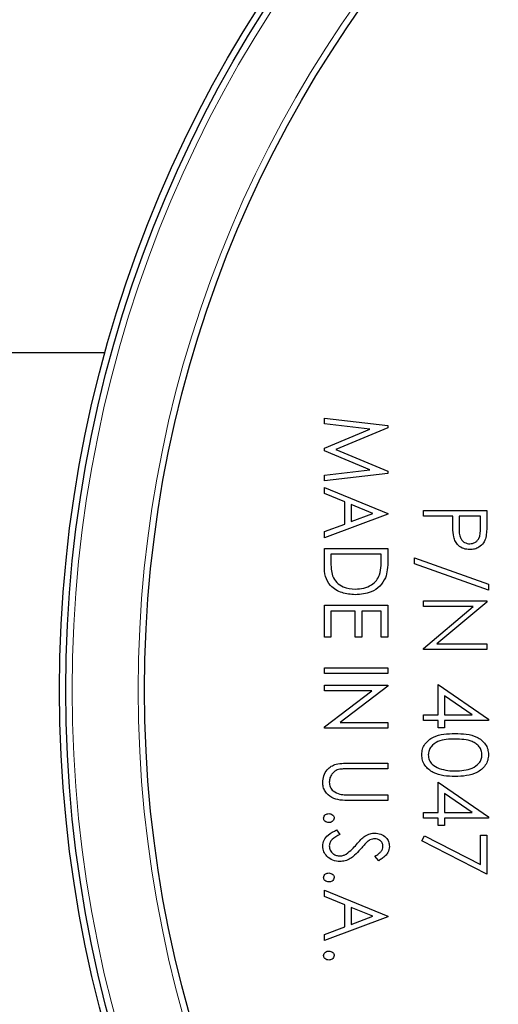
# Model space of a CAD drawing. Units: inches. Extents: x 0.5 to 30.5, y 0.5 to 21.
# Drawn here: x 11.6 to 11.7, y 7.8 to 8.1 of the extents above; entities that cross this region are included whole.
import ezdxf

# ---------------------------------------------------------------- set-up
doc = ezdxf.new("R2010")
doc.units = ezdxf.units.IN
doc.header["$MEASUREMENT"] = 0

msp = doc.modelspace()

# ---------------------------------------------------------------- linework, layer by layer
at = {"color": 7, "linetype": 'Continuous', "lineweight": 30}
for p, q in [((11.5757079061, 7.9722872956), (11.5015744825, 7.9722872956)), ((11.6332990364, 7.9551130229), (11.6499657505, 7.9531966006)), ((11.6332990364, 7.9536041337), (11.6332990364, 7.9551130229)), ((11.6452648448, 7.9522286118), (11.6332990364, 7.9536041337)), ((11.6332990364, 7.9472404383), (11.6452648448, 7.9522286118)), ((11.6499657505, 7.9525892121), (11.6362905129, 7.9468864868)), ((11.6499657505, 7.9531966006), (11.6499657505, 7.9525892121)), ((11.6332990364, 7.9465125889), (11.6332990364, 7.9472404383)), ((11.6452648448, 7.941544753), (11.6332990364, 7.9465125889)), ((11.6362905129, 7.9468864868), (11.6499657505, 7.9412076191)), ((11.6332990364, 7.9401657111), (11.6452648448, 7.941544753)), ((11.6499657505, 7.940579893), (11.6332990364, 7.9386599508)), ((11.6332990364, 7.9386599508), (11.6332990364, 7.9401657111)), ((11.6499657505, 7.9412076191), (11.6499657505, 7.940579893)), ((11.6332990364, 7.9369508149), (11.6499657505, 7.9301130984)), ((11.6332990364, 7.9353015184), (11.6332990364, 7.9369508149)), ((11.6386409658, 7.9331113215), (11.6332990364, 7.9353015184)), ((11.6386409658, 7.927308473), (11.6386409658, 7.9331113215)), ((11.6403502971, 7.9324069385), (11.6403502971, 7.9279463679)), ((11.6460561512, 7.9300665567), (11.6403502971, 7.9324069385)), ((11.6499657505, 7.9298995542), (11.6332990364, 7.9237028613)), ((11.6403502971, 7.9279463679), (11.6460561512, 7.9300665567)), ((11.6499657505, 7.9301130984), (11.6499657505, 7.9298995542)), ((11.6592990205, 7.9293653026), (11.6592990205, 7.9308608942)), ((11.6592990205, 7.9308608942), (11.6759657346, 7.9308608942)), ((11.6669914027, 7.9293653026), (11.6592990205, 7.9293653026)), ((11.6669914027, 7.9281732097), (11.6669914027, 7.9293653026)), ((11.6687007341, 7.9293653026), (11.6686640678, 7.9264472563)), ((11.6742563055, 7.9293653026), (11.6687007341, 7.9293653026)), ((11.6742563055, 7.9263170178), (11.6742563055, 7.9293653026)), ((11.6759657346, 7.9308608942), (11.6759657346, 7.9275924164)), ((11.6332990364, 7.9253255626), (11.6386409658, 7.927308473)), ((11.6332990364, 7.9237028613), (11.6332990364, 7.9253255626)), ((11.6332990364, 7.9209252223), (11.6499657505, 7.9209252223)), ((11.6332990364, 7.9163242443), (11.6332990364, 7.9209252223)), ((11.6499657505, 7.9209252223), (11.6499657505, 7.9179269992)), ((11.6350084655, 7.9194292396), (11.6350084655, 7.917783463)), ((11.6482563214, 7.9194292396), (11.6350084655, 7.9194292396)), ((11.6482563214, 7.9184209668), (11.6482563214, 7.9194292396)), ((11.6569486654, 7.9184678996), (11.6763931163, 7.9114968157)), ((11.6569486654, 7.9168921311), (11.6569486654, 7.9184678996)), ((11.6763931163, 7.9099206561), (11.6569486654, 7.9168921311)), ((11.6763931163, 7.9114968157), (11.6763931163, 7.9099206561)), ((11.6332990364, 7.8976344336), (11.6332990364, 7.9059677418)), ((11.6332990364, 7.9059677418), (11.6499657505, 7.9059677418)), ((11.6499657505, 7.9059677418), (11.6499657505, 7.8976344336)), ((11.6592990205, 7.9071430171), (11.6759657346, 7.9071430171)), ((11.6592990205, 7.9056474255), (11.6592990205, 7.9071430171)), ((11.6592990205, 7.8946631968), (11.6723866204, 7.9056474255)), ((11.6723866204, 7.9056474255), (11.6592990205, 7.9056474255)), ((11.6759657346, 7.9068293496), (11.6628481172, 7.8958181346)), ((11.6759657346, 7.9071430171), (11.6759657346, 7.9068293496)), ((11.6350084655, 7.9044721501), (11.6350084655, 7.8976344336)), ((11.6414187026, 7.9044721501), (11.6350084655, 7.9044721501)), ((11.6414187026, 7.8976344336), (11.6414187026, 7.9044721501)), ((11.6431281317, 7.9044721501), (11.6431281317, 7.8976344336)), ((11.6482563214, 7.9044721501), (11.6431281317, 7.9044721501)), ((11.6482563214, 7.8976344336), (11.6482563214, 7.9044721501)), ((11.6350084655, 7.8976344336), (11.6332990364, 7.8976344336)), ((11.6431281317, 7.8976344336), (11.6414187026, 7.8976344336)), ((11.6499657505, 7.8976344336), (11.6482563214, 7.8976344336)), ((11.6628481172, 7.8958181346), (11.6759657346, 7.8958181346)), ((11.6759657346, 7.8958181346), (11.6759657346, 7.8943225429)), ((11.6592990205, 7.8943225429), (11.6592990205, 7.8946631968)), ((11.6759657346, 7.8943225429), (11.6592990205, 7.8943225429)), ((11.6332990364, 7.8895146696), (11.6499657505, 7.8895146696)), ((11.6332990364, 7.888019078), (11.6332990364, 7.8895146696)), ((11.6499657505, 7.888019078), (11.6332990364, 7.888019078)), ((11.6499657505, 7.8895146696), (11.6499657505, 7.888019078)), ((11.6332990364, 7.8850275037), (11.6499657505, 7.8850275037)), ((11.6332990364, 7.883531912), (11.6332990364, 7.8850275037)), ((11.6499657505, 7.8847138362), (11.6374824103, 7.8751986039)), ((11.6499657505, 7.8850275037), (11.6499657505, 7.8847138362)), ((11.6631452605, 7.8851346669), (11.6763931163, 7.8760367453)), ((11.6631452605, 7.8772284471), (11.6631452605, 7.8851346669)), ((11.6457456126, 7.883531912), (11.6332990364, 7.883531912)), ((11.6332990364, 7.874043275), (11.6457456126, 7.883531912)), ((11.6648545918, 7.882196283), (11.6648545918, 7.8772284471)), ((11.6720928993, 7.8772284471), (11.6648545918, 7.882196283)), ((11.6592990205, 7.8757328555), (11.6592990205, 7.8772284471)), ((11.6592990205, 7.8772284471), (11.6631452605, 7.8772284471)), ((11.6648545918, 7.8772284471), (11.6720928993, 7.8772284471)), ((11.6374824103, 7.8751986039), (11.6499657505, 7.8751986039)), ((11.6499657505, 7.8751986039), (11.6499657505, 7.8737030123)), ((11.6631452605, 7.8757328555), (11.6592990205, 7.8757328555)), ((11.6631452605, 7.8738097844), (11.6631452605, 7.8757328555)), ((11.6763931163, 7.8757328555), (11.6648545918, 7.8757328555)), ((11.6648545918, 7.8757328555), (11.6648545918, 7.8738097844)), ((11.6763931163, 7.8760367453), (11.6763931163, 7.8757328555)), ((11.6332990364, 7.8737030123), (11.6332990364, 7.874043275)), ((11.6499657505, 7.8737030123), (11.6332990364, 7.8737030123)), ((11.6648545918, 7.8738097844), (11.6631452605, 7.8738097844)), ((11.6398996446, 7.8645147451), (11.6499657505, 7.8645147451)), ((11.6499657505, 7.8645147451), (11.6499657505, 7.8630191535)), ((11.6499657505, 7.8630191535), (11.6399797236, 7.8630191535)), ((11.6631452605, 7.8594933275), (11.6763931163, 7.850395406)), ((11.6631452605, 7.8515874988), (11.6631452605, 7.8594933275)), ((11.6399797236, 7.8561814369), (11.6499657505, 7.8561814369)), ((11.6499657505, 7.8561814369), (11.6499657505, 7.8546858453)), ((11.6720928993, 7.8515874988), (11.6648545918, 7.8565553348)), ((11.6648545918, 7.8565553348), (11.6648545918, 7.8515874988)), ((11.6499657505, 7.8546858453), (11.6398996446, 7.8546858453)), ((11.6592990205, 7.8500919072), (11.6592990205, 7.8515874988)), ((11.6592990205, 7.8515874988), (11.6631452605, 7.8515874988)), ((11.6648545918, 7.8515874988), (11.6720928993, 7.8515874988)), ((11.6631452605, 7.8500919072), (11.6592990205, 7.8500919072)), ((11.6631452605, 7.8481688361), (11.6631452605, 7.8500919072)), ((11.6648545918, 7.8500919072), (11.6648545918, 7.8481688361)), ((11.6763931163, 7.8500919072), (11.6648545918, 7.8500919072)), ((11.6763931163, 7.850395406), (11.6763931163, 7.8500919072)), ((11.6365142259, 7.8469935608), (11.6373589184, 7.8457549262)), ((11.6648545918, 7.8481688361), (11.6631452605, 7.8481688361)), ((11.6742563055, 7.8378788217), (11.6742563055, 7.8456047413)), ((11.6742563055, 7.8456047413), (11.6759657346, 7.8456047413)), ((11.6759657346, 7.8456047413), (11.6759657346, 7.835348362)), ((11.6588717365, 7.8441087586), (11.6595828661, 7.8454009748)), ((11.6759657346, 7.835348362), (11.6588717365, 7.8441087586)), ((11.6595828661, 7.8454009748), (11.6742563055, 7.8378788217)), ((11.6475718848, 7.8388737968), (11.6465468922, 7.8400623698)), ((11.6332990364, 7.8311815124), (11.6499657505, 7.8243437958)), ((11.6332990364, 7.8295322159), (11.6332990364, 7.8311815124)), ((11.6386409658, 7.8273420189), (11.6332990364, 7.8295322159)), ((11.6386409658, 7.8215395615), (11.6386409658, 7.8273420189)), ((11.6460561512, 7.8242972541), (11.6403502971, 7.826637636)), ((11.6403502971, 7.826637636), (11.6403502971, 7.8221770653)), ((11.6499657505, 7.8241302516), (11.6332990364, 7.8179335587)), ((11.6403502971, 7.8221770653), (11.6460561512, 7.8242972541)), ((11.6499657505, 7.8243437958), (11.6499657505, 7.8241302516)), ((11.6332990364, 7.81955626), (11.6386409658, 7.8215395615)), ((11.6332990364, 7.8179335587), (11.6332990364, 7.81955626))]:
    msp.add_line(p, q, dxfattribs=at)
for radius in [0.333333333333333, 0.3316666666666661, 0.3109999999999999]:
    msp.add_circle((11.8970667396, 7.8837456135), radius, dxfattribs=at)
at = {"color": 8, "linetype": 'Continuous', "lineweight": 0}
for radius in [0.3300000000000001, 0.312666666666666]:
    msp.add_circle((11.8970667396, 7.8837456135), radius, dxfattribs=at)
at = {"color": 7, "linetype": 'Continuous', "lineweight": 30}
for points, knots in [([(11.66726517732486, 7.923930094251681), (11.66716591826088, 7.924718885945687), (11.66698858218876, 7.926128139822662), (11.66699054050708, 7.927548054007222), (11.66699140270975, 7.928173209679295)], [0, 0, 0, 0, 0.5597229192643404, 1, 1, 1, 1]), ([(11.66866406783142, 7.926447256284323), (11.66866061786712, 7.925431820164124), (11.66865630055156, 7.92416109450616), (11.66948989632766, 7.92293054733662), (11.67025557717745, 7.922289290165823), (11.67099637662296, 7.922175858352328), (11.67148854186952, 7.922100497609561)], [0, 0, 0, 0, 0.4997214093284198, 0.6253557501416752, 0.7510974384205168, 1, 1, 1, 1]), ([(11.67148854186952, 7.922100497609561), (11.67196676827472, 7.922176061624153), (11.67268649372008, 7.922289784629543), (11.67343790481976, 7.922903443298783), (11.67428203655416, 7.924080394022513), (11.67426773385793, 7.925323626810216), (11.67425630545164, 7.92631701778885)], [0, 0, 0, 0, 0.2489734597311605, 0.3747023005035084, 0.5003630053973648, 1, 1, 1, 1]), ([(11.67596573459305, 7.927592416388669), (11.67596800242119, 7.926879884087323), (11.67597204977141, 7.925608241093841), (11.67579373103556, 7.924349690206388), (11.67571532859688, 7.923796335796871)], [0, 0, 0, 0, 0.5603241672365615, 1, 1, 1, 1]), ([(11.67149528845825, 7.920604514891281), (11.67094559658823, 7.920644216809002), (11.66984802847473, 7.920723489509424), (11.66851059713261, 7.921558597495601), (11.66764760498315, 7.922693984157422), (11.66739273010326, 7.923517809016771), (11.66726517732486, 7.923930094251683)], [0, 0, 0, 0, 0.2801087211960756, 0.5592922461955724, 0.7794466897392656, 1, 1, 1, 1]), ([(11.67571532859688, 7.923796335796871), (11.675532586861, 7.923289976430207), (11.67516710738598, 7.92227726877142), (11.67403975161693, 7.921230240055934), (11.67275912172047, 7.920678040003849), (11.67191680406092, 7.920629037099283), (11.67149528845825, 7.920604514891282)], [0, 0, 0, 0, 0.2797016175049784, 0.5593971176821869, 0.779511936652014, 1, 1, 1, 1]), ([(11.64778894898258, 7.914017497651733), (11.647955759841, 7.914830834219897), (11.64825393874144, 7.916284695232722), (11.64825559268628, 7.917767632343416), (11.64825632136123, 7.918420966782482)], [0, 0, 0, 0, 0.559432133463407, 1, 1, 1, 1]), ([(11.64142202697825, 7.908745771884492), (11.64024117330336, 7.908840738990265), (11.63788407288444, 7.909030302701296), (11.63491326577141, 7.910766986216876), (11.63339389815356, 7.913527055479483), (11.63333074749794, 7.915389178518191), (11.63329903637128, 7.916324244337331)], [0, 0, 0, 0, 0.2806046668462966, 0.5601145949217464, 0.7791113701520324, 1, 1, 1, 1]), ([(11.6350084655127, 7.917783463035868), (11.63500616842673, 7.917008754812805), (11.63500207107051, 7.915626892929907), (11.63530112599221, 7.914279167558011), (11.63543252283618, 7.913687012580636)], [0, 0, 0, 0, 0.5606263785475549, 1, 1, 1, 1]), ([(11.64996575050265, 7.917926999155505), (11.64996438818719, 7.917032033784479), (11.64996195777129, 7.91543538591315), (11.64954712342406, 7.913895837823667), (11.64936481522248, 7.913219249095391)], [0, 0, 0, 0, 0.5605277075149476, 1, 1, 1, 1]), ([(11.63543252283618, 7.913687012580636), (11.63575574205985, 7.913074146515777), (11.63640294832699, 7.911846958498962), (11.63856924422015, 7.910487444708264), (11.64034238614183, 7.910334671409433), (11.64142535138429, 7.910241363496179)], [0, 0, 0, 0, 0.2797033731413427, 0.5600711924900983, 1, 1, 1, 1]), ([(11.64936481522248, 7.913219249095391), (11.64892134000286, 7.912424354808071), (11.64803334377801, 7.910832691745374), (11.64517160288348, 7.909083468979294), (11.6428437899969, 7.908873819763246), (11.64142202697825, 7.908745771884492)], [0, 0, 0, 0, 0.2797009516436198, 0.5600614829343569, 1, 1, 1, 1]), ([(11.64142535138429, 7.910241363496179), (11.64216579831573, 7.91028290623897), (11.64364516867443, 7.910365906248413), (11.64557185496017, 7.911175776807315), (11.64706036346918, 7.912421914666083), (11.64754611987279, 7.913485708329991), (11.64778894898258, 7.914017497651733)], [0, 0, 0, 0, 0.2804021642687495, 0.5602273879735133, 0.7801581387404188, 1, 1, 1, 1]), ([(11.65887173650882, 7.866741706007935), (11.65891133455733, 7.867228104069172), (11.65899053141593, 7.868200909546436), (11.65986286982545, 7.869970868044621), (11.66266345182841, 7.872159832319578), (11.6656396397856, 7.872252178264427), (11.66762567982697, 7.872313801638611)], [0, 0, 0, 0, 0.1255480825639603, 0.2510985797675947, 0.5002505792585376, 1, 1, 1, 1]), ([(11.66762567982697, 7.872313801638611), (11.66961570339321, 7.872249245639728), (11.67210638966033, 7.872168448234811), (11.67461021939764, 7.870615719206491), (11.67560449313203, 7.869533553057858), (11.67627419908343, 7.868203246663915), (11.67635347677919, 7.867228891925265), (11.67639311632257, 7.866741706007935)], [0, 0, 0, 0, 0.4987043195898661, 0.6241715029023026, 0.7494732783490554, 0.8747344413055358, 0.9999999999999999, 0.9999999999999999, 0.9999999999999999, 0.9999999999999999]), ([(11.6676324264157, 7.870818210026923), (11.66607439538696, 7.87080605428573), (11.66374155428896, 7.870787853484776), (11.66146641469796, 7.869187203611999), (11.66070424359867, 7.867835503773843), (11.66062211190757, 7.867072795799904), (11.66058106787359, 7.866691644364028)], [0, 0, 0, 0, 0.5002948317445072, 0.7490918493145431, 0.8746125579189958, 1, 1, 1, 1]), ([(11.67468368718115, 7.866691644364028), (11.67464559005739, 7.867073723796397), (11.67456936205103, 7.867838221231603), (11.67398299197349, 7.868851451224998), (11.67316384387053, 7.869660642226371), (11.67113380504214, 7.870763165358339), (11.66918784898594, 7.870793757452945), (11.6676324264157, 7.870818210026923)], [0, 0, 0, 0, 0.1251456765102065, 0.2504022478422585, 0.3755253856462125, 0.5008510564171835, 1, 1, 1, 1]), ([(11.66762567982697, 7.860989310237879), (11.66562545784001, 7.861082396947861), (11.66262658231629, 7.861221959185439), (11.6598631557735, 7.863487548022259), (11.65899082068037, 7.865271225787418), (11.6589114267872, 7.866251600828197), (11.65887173650882, 7.866741706007935)], [0, 0, 0, 0, 0.4993969831522853, 0.7487315903755248, 0.8743868989531635, 1, 1, 1, 1]), ([(11.66058106787359, 7.866691644364028), (11.66063821982018, 7.866236420959261), (11.66075258150947, 7.865325513795544), (11.66170382221775, 7.863918473761234), (11.6627835335958, 7.863419962383776), (11.66344240370809, 7.863115756784098)], [0, 0, 0, 0, 0.2802535879162804, 0.5607905881295426, 1, 1, 1, 1]), ([(11.67639311632257, 7.866741706007935), (11.67635380260148, 7.866251190050346), (11.67627517306174, 7.865270131964015), (11.67540544061423, 7.863481886634641), (11.67262505066516, 7.861228794498906), (11.66962592624164, 7.861085127801728), (11.66762567982697, 7.860989310237879)], [0, 0, 0, 0, 0.1255901021557936, 0.2511869050886666, 0.5005840049166576, 1, 1, 1, 1]), ([(11.6676324264157, 7.862484901849566), (11.6691799459954, 7.862546691814861), (11.67149785472753, 7.862639242178675), (11.67378877946713, 7.864199074202014), (11.6745632778148, 7.865547189414406), (11.67464356539498, 7.866310298807873), (11.67468368718115, 7.866691644364028)], [0, 0, 0, 0, 0.5000827349726961, 0.7490348770949529, 0.8745862189755693, 0.9999999999999999, 0.9999999999999999, 0.9999999999999999, 0.9999999999999999]), ([(11.63287175241841, 7.859449914687774), (11.63291875267319, 7.860051107767932), (11.63301265970718, 7.861252298256866), (11.6338814895815, 7.862729142801252), (11.6350504402992, 7.863766400566703), (11.63594162723042, 7.864082758928471), (11.63638731180637, 7.8642409704522)], [0, 0, 0, 0, 0.280100069353942, 0.5596430670321073, 0.7797765136979936, 1, 1, 1, 1]), ([(11.63638731180637, 7.8642409704522), (11.63703903228208, 7.864339640670771), (11.63820369287703, 7.864515969817618), (11.63938109348561, 7.86451511954472), (11.63989964456494, 7.864514745067311)], [0, 0, 0, 0, 0.5595797423981022, 1, 1, 1, 1]), ([(11.637762833694, 7.8629589230403), (11.63728144089982, 7.862877409634441), (11.63632150298752, 7.862714865014764), (11.63529349316961, 7.86176860435002), (11.63470686630068, 7.860662902670873), (11.63462298686731, 7.859907475305289), (11.63458108378318, 7.859530091539342)], [0, 0, 0, 0, 0.2803635024974091, 0.5590685164482924, 0.77972682567703, 0.9999999999999999, 0.9999999999999999, 0.9999999999999999, 0.9999999999999999]), ([(11.63997972363986, 7.863019153455624), (11.63956550405917, 7.863019697042605), (11.63882591884935, 7.863020667612107), (11.63808762931625, 7.86297778734907), (11.637762833694, 7.8629589230403)], [0, 0, 0, 0, 0.5600701246879008, 1, 1, 1, 1]), ([(11.66344240370809, 7.863115756784098), (11.66421069528995, 7.862903557702831), (11.66558365996609, 7.862524350316253), (11.66700600535565, 7.862496963424629), (11.6676324264157, 7.862484901849566)], [0, 0, 0, 0, 0.559585832919088, 1, 1, 1, 1]), ([(11.63989964456494, 7.854685845278267), (11.63824501859513, 7.854719125728231), (11.63576204646376, 7.854769067184058), (11.63361123481661, 7.856769792211795), (11.63294959598347, 7.858246361722906), (11.63289771038399, 7.859048574045087), (11.63287175241841, 7.859449914687774)], [0, 0, 0, 0, 0.4989406197900204, 0.7487224767168184, 0.8742877915252043, 1, 1, 1, 1]), ([(11.63458108378318, 7.859530091539342), (11.63463667579597, 7.859101944762762), (11.63474788435726, 7.858245462245673), (11.63569821654882, 7.856950632499919), (11.63675035314865, 7.856566177358565), (11.63739226019712, 7.856331621821671)], [0, 0, 0, 0, 0.2804354620378747, 0.5609946951495887, 0.9999999999999999, 0.9999999999999999, 0.9999999999999999, 0.9999999999999999]), ([(11.63739226019712, 7.856331621821671), (11.63787350082755, 7.856276079981404), (11.63873336713753, 7.856176839488766), (11.63959869366013, 7.856180031395074), (11.63997972363986, 7.856181436889953)], [0, 0, 0, 0, 0.5596691309292265, 1, 1, 1, 1]), ([(11.63308539439485, 7.850091907236719), (11.63311672734573, 7.850280643259081), (11.63317950423885, 7.850658783867314), (11.63358841112722, 7.851027171487696), (11.63402848206145, 7.851237318317033), (11.63432572022638, 7.851256968284623), (11.63447431168329, 7.851266791442135)], [0, 0, 0, 0, 0.2787173952783803, 0.5584220969390379, 0.7792520890723688, 1, 1, 1, 1]), ([(11.63447431168329, 7.851266791442135), (11.63466368457879, 7.85125032764066), (11.63504227189376, 7.851217413815384), (11.63549654702791, 7.850928285673576), (11.63581086065871, 7.850539419718268), (11.63584571471512, 7.850241017858322), (11.63586313119508, 7.850091907236719)], [0, 0, 0, 0, 0.2800997693914857, 0.5599651382934812, 0.7801157413406004, 1, 1, 1, 1]), ([(11.63447431168329, 7.848916631924712), (11.6342854267748, 7.848934002575584), (11.63390768916043, 7.848968740915842), (11.63345303244951, 7.849256307371987), (11.63314105607118, 7.849645873173946), (11.63310393923785, 7.849943301729094), (11.63308539439485, 7.850091907236719)], [0, 0, 0, 0, 0.2800269984338055, 0.5600062556430794, 0.7801640340176559, 1, 1, 1, 1]), ([(11.63586313119508, 7.850091907236719), (11.63583301666165, 7.849902441517468), (11.63577267604364, 7.849522808254484), (11.63536209956118, 7.849153782481142), (11.63492085465781, 7.848944366931996), (11.63462315214961, 7.848925876480451), (11.63447431168329, 7.848916631924712)], [0, 0, 0, 0, 0.2788110038028982, 0.5586547875149558, 0.779343386676523, 1, 1, 1, 1]), ([(11.63287175241841, 7.84269647266941), (11.63294519346141, 7.843256379933636), (11.63309221104498, 7.844377227482279), (11.63444225953542, 7.84595685957907), (11.63572767723712, 7.846600013896177), (11.63651422589581, 7.84699356080686)], [0, 0, 0, 0, 0.2792190523125622, 0.5589532594321694, 1, 1, 1, 1]), ([(11.63735891836007, 7.845754926226783), (11.63664722132329, 7.845386536719252), (11.63565553370459, 7.844873218137607), (11.63471973018779, 7.843738543482901), (11.63462723953998, 7.843110172793473), (11.63458108378318, 7.842796595957223)], [0, 0, 0, 0, 0.5601286205564758, 0.7804902777238311, 1, 1, 1, 1]), ([(11.6439661753658, 7.845370859552443), (11.64441061910028, 7.845616084513443), (11.64520475437798, 7.846054254246523), (11.64610643226104, 7.846112815002606), (11.64650347938799, 7.846138601794531)], [0, 0, 0, 0, 0.5596574625941864, 1, 1, 1, 1]), ([(11.64650347938799, 7.84613860179453), (11.64704943890938, 7.846088900643903), (11.64813996694298, 7.84598962497247), (11.64944412851922, 7.845119058853422), (11.65024819205914, 7.843930482610624), (11.65034476379828, 7.843074344979287), (11.65039303445551, 7.842646411025505)], [0, 0, 0, 0, 0.2802258145457319, 0.5597376628245512, 0.779938183122949, 1, 1, 1, 1]), ([(11.63904155669987, 7.840646683015422), (11.63958220912319, 7.841061181011478), (11.64054850972192, 7.841802007547114), (11.64134727560936, 7.842719710777084), (11.6416991259994, 7.843123952175576)], [0, 0, 0, 0, 0.559507490777047, 1, 1, 1, 1]), ([(11.6416991259994, 7.843123952175576), (11.64208912285706, 7.843577932943598), (11.64278503934772, 7.844388023324338), (11.6436055049042, 7.845070741707717), (11.6439661753658, 7.845370859552443)], [0, 0, 0, 0, 0.560407553051774, 1, 1, 1, 1]), ([(11.64442015234365, 7.843738380633201), (11.6441022543267, 7.843401758669986), (11.64353452418525, 7.842800589664192), (11.64299729338097, 7.842172069434741), (11.64276088262278, 7.841895486366917)], [0, 0, 0, 0, 0.5599456391968144, 1, 1, 1, 1]), ([(11.64657358524478, 7.844643010182843), (11.64612328259241, 7.844584856484047), (11.64531722447248, 7.844480759248835), (11.6446948421201, 7.843965702171146), (11.64442015234365, 7.843738380633201)], [0, 0, 0, 0, 0.5586478707130168, 1, 1, 1, 1]), ([(11.64868370309074, 7.842680046192504), (11.64864836486532, 7.842983015118697), (11.64857769428865, 7.843588902609326), (11.64798302002225, 7.844235495333523), (11.64728547401905, 7.844593375939547), (11.64681096533945, 7.844626459589832), (11.64657358524478, 7.844643010182843)], [0, 0, 0, 0, 0.2794197401428367, 0.5587930330509476, 0.7792795873192602, 0.9999999999999999, 0.9999999999999999, 0.9999999999999999, 0.9999999999999999]), ([(11.637382286979, 7.838660252629502), (11.63675274215797, 7.838724569977336), (11.63549380592619, 7.838853188999866), (11.63402210529516, 7.839883499550139), (11.63303210060763, 7.841210202703289), (11.63292518645059, 7.842201191758678), (11.63287175241842, 7.842696472669411)], [0, 0, 0, 0, 0.2800309559425512, 0.5599936726984616, 0.7800916838294721, 1, 1, 1, 1]), ([(11.63458108378318, 7.842796595957223), (11.63463793027365, 7.842395369495996), (11.63475166552944, 7.841592618194758), (11.63552429156759, 7.840714599652904), (11.63645911286365, 7.840242223895354), (11.63709009152331, 7.84018464200662), (11.63740565559793, 7.840155844241189)], [0, 0, 0, 0, 0.2793031668109976, 0.5588140421042239, 0.7793547588216425, 0.9999999999999999, 0.9999999999999999, 0.9999999999999999, 0.9999999999999999]), ([(11.64276088262278, 7.841895486366917), (11.64226737525408, 7.841349196673928), (11.64145474726112, 7.840449655299374), (11.64011653924446, 7.839417690312867), (11.63880847843703, 7.838793773672374), (11.63785756272847, 7.838704748277941), (11.637382286979, 7.838660252629502)], [0, 0, 0, 0, 0.3403424344577019, 0.5604207899937064, 0.7802945764721038, 1, 1, 1, 1]), ([(11.63740565559793, 7.840155844241189), (11.6377299262028, 7.84018683806577), (11.63830964065535, 7.840242247244953), (11.63881769081654, 7.840522981162348), (11.63904155669987, 7.840646683015423)], [0, 0, 0, 0, 0.5593626369667594, 1, 1, 1, 1]), ([(11.64654689221981, 7.840062369765459), (11.6468847991107, 7.840280276394157), (11.64744121543169, 7.840639093594777), (11.64814364165865, 7.841235104454658), (11.64859803754595, 7.84189795713664), (11.64865515564982, 7.842419420509537), (11.64868370309074, 7.842680046192505)], [0, 0, 0, 0, 0.3406566251299273, 0.5609441866523837, 0.7805613449354414, 1, 1, 1, 1]), ([(11.65039303445551, 7.842646411025505), (11.65030804297747, 7.84208517103356), (11.6501676470406, 7.841158068501658), (11.64932712713742, 7.840150268722412), (11.64848938387544, 7.839460112008585), (11.64787778450999, 7.83906927782643), (11.64757188482345, 7.838873796829287)], [0, 0, 0, 0, 0.3379590215657643, 0.5582686000077882, 0.7790620716363492, 1, 1, 1, 1]), ([(11.63308539439485, 7.834493402987527), (11.63311672093894, 7.834682153126537), (11.63317948499579, 7.835060322018069), (11.63358852411362, 7.835428550117817), (11.63402838070154, 7.835639302397722), (11.63432570460243, 7.83565888874197), (11.63447431168329, 7.835668678299536)], [0, 0, 0, 0, 0.2786948403731738, 0.5583769072319186, 0.7792699528594516, 1, 1, 1, 1]), ([(11.63447431168329, 7.835668678299536), (11.63466371086745, 7.835652249785958), (11.63504241962767, 7.835619400531421), (11.63549628371926, 7.83532975712148), (11.63581104673348, 7.834941166052075), (11.63584576758926, 7.83464267555594), (11.63586313119508, 7.834493402987527)], [0, 0, 0, 0, 0.2800617131501089, 0.5599909241710525, 0.7799551887801863, 1, 1, 1, 1]), ([(11.63447431168329, 7.833318127675518), (11.63428542506638, 7.833335655461346), (11.63390770631044, 7.833370705977714), (11.63345319492704, 7.833658169215277), (11.63314096810722, 7.834047427869149), (11.63310391433254, 7.834344781795051), (11.63308539439485, 7.834493402987527)], [0, 0, 0, 0, 0.2800947043904247, 0.5601086250538949, 0.7801368167372993, 1, 1, 1, 1]), ([(11.63586313119508, 7.834493402987527), (11.63583299493828, 7.834304065364024), (11.63577259040594, 7.833924560680425), (11.63536198814207, 7.833555787808318), (11.63492095529526, 7.833345764840647), (11.63462316762415, 7.833327338500679), (11.63447431168329, 7.833318127675518)], [0, 0, 0, 0, 0.2786531475256065, 0.5585269986416841, 0.7793196785510308, 1, 1, 1, 1]), ([(11.63308539439485, 7.813980644397109), (11.63311672093894, 7.814169394536118), (11.63317948499579, 7.814547563427651), (11.63358852411362, 7.8149157915274), (11.63402838070154, 7.815126543807304), (11.63432570460243, 7.815146130151551), (11.63447431168329, 7.815155919709118)], [0, 0, 0, 0, 0.2786948403731738, 0.5583769072319186, 0.7792699528594516, 1, 1, 1, 1]), ([(11.63447431168329, 7.815155919709118), (11.63466371086745, 7.81513949119554), (11.63504241962767, 7.815106641941003), (11.63549628371926, 7.814816998531063), (11.63581104673348, 7.814428407461657), (11.63584576758926, 7.814129916965522), (11.63586313119508, 7.813980644397109)], [0, 0, 0, 0, 0.2800617131501089, 0.5599909241710525, 0.7799551887801863, 1, 1, 1, 1]), ([(11.63447431168329, 7.812805369085101), (11.63428542506638, 7.812822896870929), (11.63390770631044, 7.812857947387297), (11.63345319492704, 7.813145410624859), (11.63314096810722, 7.813534669278731), (11.63310391433254, 7.813832023204633), (11.63308539439485, 7.813980644397109)], [0, 0, 0, 0, 0.2800947043904247, 0.5601086250538949, 0.7801368167372993, 1, 1, 1, 1]), ([(11.63586313119508, 7.813980644397109), (11.63583305038999, 7.813791139173583), (11.63577279222659, 7.813411520453699), (11.63536185430258, 7.813043035424961), (11.63492096643527, 7.812832995829313), (11.63462317133686, 7.812814576437209), (11.63447431168329, 7.812805369085101)], [0, 0, 0, 0, 0.2788270344937916, 0.5585490464842502, 0.7793306996666365, 1, 1, 1, 1])]:
    msp.add_open_spline(points, degree=3, knots=knots, dxfattribs=at)

doc.saveas('drawing.dxf')
